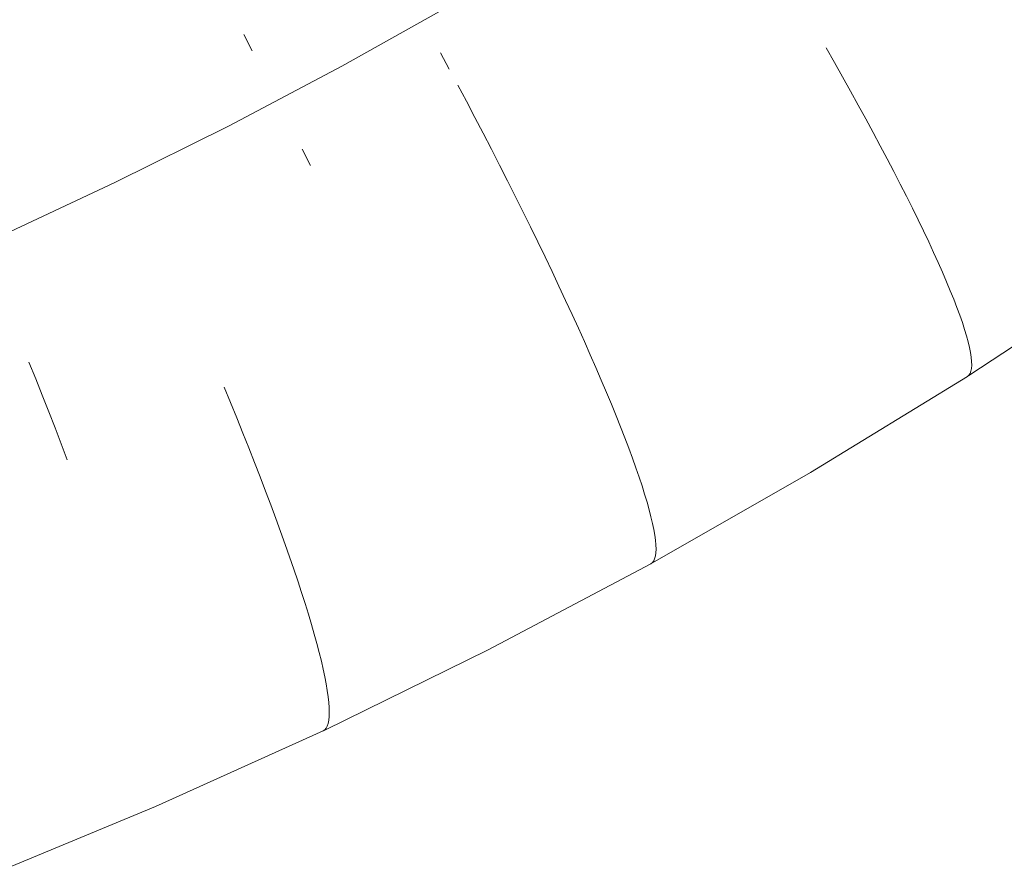
# Model space of a CAD drawing. Units: millimetres. Extents: x 27639 to 31030, y 9383 to 12583.
# Drawn here: x 29352 to 29369, y 10697 to 10712 of the extents above; entities that cross this region are included whole.
import ezdxf

# ---------------------------------------------------------------- set-up
doc = ezdxf.new("R2010")
doc.units = ezdxf.units.MM
doc.header["$MEASUREMENT"] = 0
doc.linetypes.add('Kropki i Kreski', pattern=[360, 180, -90, 0, -90])
doc.layers.add('Wnętrze - Umeblowanie_Nr_pióra__1_Nr_pióra__7', color=7, linetype='Continuous', lineweight=18)

msp = doc.modelspace()

# ---------------------------------------------------------------- linework, layer by layer
at = {"layer": 'Wnętrze - Umeblowanie_Nr_pióra__1_Nr_pióra__7', "linetype": 'Continuous'}
for p, q in [((29356.259, 10711.656), (29356.404, 10711.38)), ((29356.259, 10711.656), (29356.404, 10711.38)), ((29356.259, 10711.656), (29356.404, 10711.38)), ((29356.259, 10711.656), (29356.404, 10711.38)), ((29356.259, 10711.656), (29356.404, 10711.38)), ((29356.259, 10711.656), (29356.404, 10711.38)), ((29356.259, 10711.656), (29356.404, 10711.38)), ((29359.619, 10711.344), (29359.768, 10711.069)), ((29359.619, 10711.344), (29359.768, 10711.069)), ((29359.619, 10711.344), (29359.768, 10711.069)), ((29359.619, 10711.344), (29359.768, 10711.069)), ((29359.619, 10711.344), (29359.768, 10711.069)), ((29359.619, 10711.344), (29359.768, 10711.069)), ((29359.619, 10711.344), (29359.768, 10711.069)), ((29366.206, 10711.431), (29366.348, 10711.181)), ((29366.206, 10711.431), (29366.348, 10711.181)), ((29366.206, 10711.431), (29366.348, 10711.181)), ((29366.206, 10711.431), (29366.348, 10711.181)), ((29366.206, 10711.431), (29366.348, 10711.181)), ((29366.206, 10711.431), (29366.348, 10711.181)), ((29366.206, 10711.431), (29366.348, 10711.181)), ((29366.348, 10711.181), (29366.487, 10710.935)), ((29366.348, 10711.181), (29366.487, 10710.935)), ((29366.348, 10711.181), (29366.487, 10710.935)), ((29366.348, 10711.181), (29366.487, 10710.935)), ((29366.348, 10711.181), (29366.487, 10710.935)), ((29366.348, 10711.181), (29366.487, 10710.935)), ((29366.348, 10711.181), (29366.487, 10710.935)), ((29359.915, 10710.793), (29360.061, 10710.518)), ((29359.915, 10710.793), (29360.061, 10710.518)), ((29359.915, 10710.793), (29360.061, 10710.518)), ((29359.915, 10710.793), (29360.061, 10710.518)), ((29359.915, 10710.793), (29360.061, 10710.518)), ((29359.915, 10710.793), (29360.061, 10710.518)), ((29359.915, 10710.793), (29360.061, 10710.518)), ((29366.487, 10710.935), (29366.623, 10710.693)), ((29366.487, 10710.935), (29366.623, 10710.693)), ((29366.487, 10710.935), (29366.623, 10710.693)), ((29366.487, 10710.935), (29366.623, 10710.693)), ((29366.487, 10710.935), (29366.623, 10710.693)), ((29366.487, 10710.935), (29366.623, 10710.693)), ((29366.487, 10710.935), (29366.623, 10710.693)), ((29366.623, 10710.693), (29366.755, 10710.453)), ((29366.623, 10710.693), (29366.755, 10710.453)), ((29366.623, 10710.693), (29366.755, 10710.453)), ((29366.623, 10710.693), (29366.755, 10710.453)), ((29366.623, 10710.693), (29366.755, 10710.453)), ((29366.623, 10710.693), (29366.755, 10710.453)), ((29366.623, 10710.693), (29366.755, 10710.453)), ((29360.061, 10710.518), (29360.205, 10710.244)), ((29360.061, 10710.518), (29360.205, 10710.244)), ((29360.061, 10710.518), (29360.205, 10710.244)), ((29360.061, 10710.518), (29360.205, 10710.244)), ((29360.061, 10710.518), (29360.205, 10710.244)), ((29360.061, 10710.518), (29360.205, 10710.244)), ((29360.061, 10710.518), (29360.205, 10710.244)), ((29366.755, 10710.453), (29366.884, 10710.218)), ((29366.755, 10710.453), (29366.884, 10710.218)), ((29366.755, 10710.453), (29366.884, 10710.218)), ((29366.755, 10710.453), (29366.884, 10710.218)), ((29366.755, 10710.453), (29366.884, 10710.218)), ((29366.755, 10710.453), (29366.884, 10710.218)), ((29366.755, 10710.453), (29366.884, 10710.218)), ((29360.205, 10710.244), (29360.347, 10709.971)), ((29360.205, 10710.244), (29360.347, 10709.971)), ((29360.205, 10710.244), (29360.347, 10709.971)), ((29360.205, 10710.244), (29360.347, 10709.971)), ((29360.205, 10710.244), (29360.347, 10709.971)), ((29360.205, 10710.244), (29360.347, 10709.971)), ((29360.205, 10710.244), (29360.347, 10709.971)), ((29366.884, 10710.218), (29367.009, 10709.987)), ((29366.884, 10710.218), (29367.009, 10709.987)), ((29366.884, 10710.218), (29367.009, 10709.987)), ((29366.884, 10710.218), (29367.009, 10709.987)), ((29366.884, 10710.218), (29367.009, 10709.987)), ((29366.884, 10710.218), (29367.009, 10709.987)), ((29366.884, 10710.218), (29367.009, 10709.987)), ((29360.347, 10709.971), (29360.488, 10709.7)), ((29360.347, 10709.971), (29360.488, 10709.7)), ((29360.347, 10709.971), (29360.488, 10709.7)), ((29360.347, 10709.971), (29360.488, 10709.7)), ((29360.347, 10709.971), (29360.488, 10709.7)), ((29360.347, 10709.971), (29360.488, 10709.7)), ((29360.347, 10709.971), (29360.488, 10709.7)), ((29367.009, 10709.987), (29367.131, 10709.759)), ((29367.009, 10709.987), (29367.131, 10709.759)), ((29367.009, 10709.987), (29367.131, 10709.759)), ((29367.009, 10709.987), (29367.131, 10709.759)), ((29367.009, 10709.987), (29367.131, 10709.759)), ((29367.009, 10709.987), (29367.131, 10709.759)), ((29367.009, 10709.987), (29367.131, 10709.759)), ((29357.258, 10709.703), (29357.397, 10709.423)), ((29357.258, 10709.703), (29357.397, 10709.423)), ((29357.258, 10709.703), (29357.397, 10709.423)), ((29357.258, 10709.703), (29357.397, 10709.423)), ((29357.258, 10709.703), (29357.397, 10709.423)), ((29357.258, 10709.703), (29357.397, 10709.423)), ((29357.258, 10709.703), (29357.397, 10709.423)), ((29360.488, 10709.7), (29360.626, 10709.43)), ((29360.488, 10709.7), (29360.626, 10709.43)), ((29360.488, 10709.7), (29360.626, 10709.43)), ((29360.488, 10709.7), (29360.626, 10709.43)), ((29360.488, 10709.7), (29360.626, 10709.43)), ((29360.488, 10709.7), (29360.626, 10709.43)), ((29360.488, 10709.7), (29360.626, 10709.43)), ((29367.131, 10709.759), (29367.249, 10709.536)), ((29367.131, 10709.759), (29367.249, 10709.536)), ((29367.131, 10709.759), (29367.249, 10709.536)), ((29367.131, 10709.759), (29367.249, 10709.536)), ((29367.131, 10709.759), (29367.249, 10709.536)), ((29367.131, 10709.759), (29367.249, 10709.536)), ((29367.131, 10709.759), (29367.249, 10709.536)), ((29367.249, 10709.536), (29367.363, 10709.318)), ((29367.249, 10709.536), (29367.363, 10709.318)), ((29367.249, 10709.536), (29367.363, 10709.318)), ((29367.249, 10709.536), (29367.363, 10709.318)), ((29367.249, 10709.536), (29367.363, 10709.318)), ((29367.249, 10709.536), (29367.363, 10709.318)), ((29367.249, 10709.536), (29367.363, 10709.318)), ((29360.626, 10709.43), (29360.762, 10709.162)), ((29360.626, 10709.43), (29360.762, 10709.162)), ((29360.626, 10709.43), (29360.762, 10709.162)), ((29360.626, 10709.43), (29360.762, 10709.162)), ((29360.626, 10709.43), (29360.762, 10709.162)), ((29360.626, 10709.43), (29360.762, 10709.162)), ((29360.626, 10709.43), (29360.762, 10709.162)), ((29367.363, 10709.318), (29367.472, 10709.105)), ((29367.363, 10709.318), (29367.472, 10709.105)), ((29367.363, 10709.318), (29367.472, 10709.105)), ((29367.363, 10709.318), (29367.472, 10709.105)), ((29367.363, 10709.318), (29367.472, 10709.105)), ((29367.363, 10709.318), (29367.472, 10709.105)), ((29367.363, 10709.318), (29367.472, 10709.105)), ((29360.762, 10709.162), (29360.896, 10708.897)), ((29360.762, 10709.162), (29360.896, 10708.897)), ((29360.762, 10709.162), (29360.896, 10708.897)), ((29360.762, 10709.162), (29360.896, 10708.897)), ((29360.762, 10709.162), (29360.896, 10708.897)), ((29360.762, 10709.162), (29360.896, 10708.897)), ((29360.762, 10709.162), (29360.896, 10708.897)), ((29367.472, 10709.105), (29367.578, 10708.897)), ((29367.472, 10709.105), (29367.578, 10708.897)), ((29367.472, 10709.105), (29367.578, 10708.897)), ((29367.472, 10709.105), (29367.578, 10708.897)), ((29367.472, 10709.105), (29367.578, 10708.897)), ((29367.472, 10709.105), (29367.578, 10708.897)), ((29367.472, 10709.105), (29367.578, 10708.897)), ((29360.896, 10708.897), (29361.027, 10708.634)), ((29360.896, 10708.897), (29361.027, 10708.634)), ((29360.896, 10708.897), (29361.027, 10708.634)), ((29360.896, 10708.897), (29361.027, 10708.634)), ((29360.896, 10708.897), (29361.027, 10708.634)), ((29360.896, 10708.897), (29361.027, 10708.634)), ((29360.896, 10708.897), (29361.027, 10708.634)), ((29367.578, 10708.897), (29367.68, 10708.694)), ((29367.578, 10708.897), (29367.68, 10708.694)), ((29367.578, 10708.897), (29367.68, 10708.694)), ((29367.578, 10708.897), (29367.68, 10708.694)), ((29367.578, 10708.897), (29367.68, 10708.694)), ((29367.578, 10708.897), (29367.68, 10708.694)), ((29367.578, 10708.897), (29367.68, 10708.694)), ((29361.027, 10708.634), (29361.156, 10708.373)), ((29361.027, 10708.634), (29361.156, 10708.373)), ((29361.027, 10708.634), (29361.156, 10708.373)), ((29361.027, 10708.634), (29361.156, 10708.373)), ((29361.027, 10708.634), (29361.156, 10708.373)), ((29361.027, 10708.634), (29361.156, 10708.373)), ((29361.027, 10708.634), (29361.156, 10708.373)), ((29367.68, 10708.694), (29367.777, 10708.497)), ((29367.68, 10708.694), (29367.777, 10708.497)), ((29367.68, 10708.694), (29367.777, 10708.497)), ((29367.68, 10708.694), (29367.777, 10708.497)), ((29367.68, 10708.694), (29367.777, 10708.497)), ((29367.68, 10708.694), (29367.777, 10708.497)), ((29367.68, 10708.694), (29367.777, 10708.497)), ((29367.777, 10708.497), (29367.869, 10708.305)), ((29367.777, 10708.497), (29367.869, 10708.305)), ((29367.777, 10708.497), (29367.869, 10708.305)), ((29367.777, 10708.497), (29367.869, 10708.305)), ((29367.777, 10708.497), (29367.869, 10708.305)), ((29367.777, 10708.497), (29367.869, 10708.305)), ((29367.777, 10708.497), (29367.869, 10708.305)), ((29361.156, 10708.373), (29361.282, 10708.116)), ((29361.156, 10708.373), (29361.282, 10708.116)), ((29361.156, 10708.373), (29361.282, 10708.116)), ((29361.156, 10708.373), (29361.282, 10708.116)), ((29361.156, 10708.373), (29361.282, 10708.116)), ((29361.156, 10708.373), (29361.282, 10708.116)), ((29361.156, 10708.373), (29361.282, 10708.116)), ((29367.869, 10708.305), (29367.957, 10708.119)), ((29367.869, 10708.305), (29367.957, 10708.119)), ((29367.869, 10708.305), (29367.957, 10708.119)), ((29367.869, 10708.305), (29367.957, 10708.119)), ((29367.869, 10708.305), (29367.957, 10708.119)), ((29367.869, 10708.305), (29367.957, 10708.119)), ((29367.869, 10708.305), (29367.957, 10708.119)), ((29361.282, 10708.116), (29361.405, 10707.861)), ((29361.282, 10708.116), (29361.405, 10707.861)), ((29361.282, 10708.116), (29361.405, 10707.861)), ((29361.282, 10708.116), (29361.405, 10707.861)), ((29361.282, 10708.116), (29361.405, 10707.861)), ((29361.282, 10708.116), (29361.405, 10707.861)), ((29361.282, 10708.116), (29361.405, 10707.861)), ((29367.957, 10708.119), (29368.041, 10707.939)), ((29367.957, 10708.119), (29368.041, 10707.939)), ((29367.957, 10708.119), (29368.041, 10707.939)), ((29367.957, 10708.119), (29368.041, 10707.939)), ((29367.957, 10708.119), (29368.041, 10707.939)), ((29367.957, 10708.119), (29368.041, 10707.939)), ((29367.957, 10708.119), (29368.041, 10707.939)), ((29368.041, 10707.939), (29368.119, 10707.766)), ((29368.041, 10707.939), (29368.119, 10707.766)), ((29368.041, 10707.939), (29368.119, 10707.766)), ((29368.041, 10707.939), (29368.119, 10707.766)), ((29368.041, 10707.939), (29368.119, 10707.766)), ((29368.041, 10707.939), (29368.119, 10707.766)), ((29368.041, 10707.939), (29368.119, 10707.766)), ((29361.405, 10707.861), (29361.525, 10707.61)), ((29361.405, 10707.861), (29361.525, 10707.61)), ((29361.405, 10707.861), (29361.525, 10707.61)), ((29361.405, 10707.861), (29361.525, 10707.61)), ((29361.405, 10707.861), (29361.525, 10707.61)), ((29361.405, 10707.861), (29361.525, 10707.61)), ((29361.405, 10707.861), (29361.525, 10707.61)), ((29368.119, 10707.766), (29368.193, 10707.599)), ((29368.119, 10707.766), (29368.193, 10707.599)), ((29368.119, 10707.766), (29368.193, 10707.599)), ((29368.119, 10707.766), (29368.193, 10707.599)), ((29368.119, 10707.766), (29368.193, 10707.599)), ((29368.119, 10707.766), (29368.193, 10707.599)), ((29368.119, 10707.766), (29368.193, 10707.599)), ((29361.525, 10707.61), (29361.642, 10707.363)), ((29361.525, 10707.61), (29361.642, 10707.363)), ((29361.525, 10707.61), (29361.642, 10707.363)), ((29361.525, 10707.61), (29361.642, 10707.363)), ((29361.525, 10707.61), (29361.642, 10707.363)), ((29361.525, 10707.61), (29361.642, 10707.363)), ((29361.525, 10707.61), (29361.642, 10707.363)), ((29368.193, 10707.599), (29368.262, 10707.438)), ((29368.193, 10707.599), (29368.262, 10707.438)), ((29368.193, 10707.599), (29368.262, 10707.438)), ((29368.193, 10707.599), (29368.262, 10707.438)), ((29368.193, 10707.599), (29368.262, 10707.438)), ((29368.193, 10707.599), (29368.262, 10707.438)), ((29368.193, 10707.599), (29368.262, 10707.438)), ((29368.262, 10707.438), (29368.326, 10707.285)), ((29368.262, 10707.438), (29368.326, 10707.285)), ((29368.262, 10707.438), (29368.326, 10707.285)), ((29368.262, 10707.438), (29368.326, 10707.285)), ((29368.262, 10707.438), (29368.326, 10707.285)), ((29368.262, 10707.438), (29368.326, 10707.285)), ((29368.262, 10707.438), (29368.326, 10707.285)), ((29371.245, 10707.546), (29368.644, 10705.838)), ((29371.245, 10707.546), (29368.644, 10705.838)), ((29371.245, 10707.546), (29368.644, 10705.838)), ((29371.245, 10707.546), (29368.644, 10705.838)), ((29371.245, 10707.546), (29368.644, 10705.838)), ((29371.245, 10707.546), (29368.644, 10705.838)), ((29371.245, 10707.546), (29368.644, 10705.838)), ((29361.642, 10707.363), (29361.756, 10707.12)), ((29361.642, 10707.363), (29361.756, 10707.12)), ((29361.642, 10707.363), (29361.756, 10707.12)), ((29361.642, 10707.363), (29361.756, 10707.12)), ((29361.642, 10707.363), (29361.756, 10707.12)), ((29361.642, 10707.363), (29361.756, 10707.12)), ((29361.642, 10707.363), (29361.756, 10707.12)), ((29368.326, 10707.285), (29368.386, 10707.138)), ((29368.326, 10707.285), (29368.386, 10707.138)), ((29368.326, 10707.285), (29368.386, 10707.138)), ((29368.326, 10707.285), (29368.386, 10707.138)), ((29368.326, 10707.285), (29368.386, 10707.138)), ((29368.326, 10707.285), (29368.386, 10707.138)), ((29368.326, 10707.285), (29368.386, 10707.138)), ((29361.756, 10707.12), (29361.867, 10706.881)), ((29361.756, 10707.12), (29361.867, 10706.881)), ((29361.756, 10707.12), (29361.867, 10706.881)), ((29361.756, 10707.12), (29361.867, 10706.881)), ((29361.756, 10707.12), (29361.867, 10706.881)), ((29361.756, 10707.12), (29361.867, 10706.881)), ((29361.756, 10707.12), (29361.867, 10706.881)), ((29368.386, 10707.138), (29368.44, 10706.998)), ((29368.386, 10707.138), (29368.44, 10706.998)), ((29368.386, 10707.138), (29368.44, 10706.998)), ((29368.386, 10707.138), (29368.44, 10706.998)), ((29368.386, 10707.138), (29368.44, 10706.998)), ((29368.386, 10707.138), (29368.44, 10706.998)), ((29368.386, 10707.138), (29368.44, 10706.998)), ((29368.44, 10706.998), (29368.488, 10706.865)), ((29368.44, 10706.998), (29368.488, 10706.865)), ((29368.44, 10706.998), (29368.488, 10706.865)), ((29368.44, 10706.998), (29368.488, 10706.865)), ((29368.44, 10706.998), (29368.488, 10706.865)), ((29368.44, 10706.998), (29368.488, 10706.865)), ((29368.44, 10706.998), (29368.488, 10706.865)), ((29361.867, 10706.881), (29361.974, 10706.647)), ((29361.867, 10706.881), (29361.974, 10706.647)), ((29361.867, 10706.881), (29361.974, 10706.647)), ((29361.867, 10706.881), (29361.974, 10706.647)), ((29361.867, 10706.881), (29361.974, 10706.647)), ((29361.867, 10706.881), (29361.974, 10706.647)), ((29361.867, 10706.881), (29361.974, 10706.647)), ((29368.488, 10706.865), (29368.532, 10706.74)), ((29368.488, 10706.865), (29368.532, 10706.74)), ((29368.488, 10706.865), (29368.532, 10706.74)), ((29368.488, 10706.865), (29368.532, 10706.74)), ((29368.488, 10706.865), (29368.532, 10706.74)), ((29368.488, 10706.865), (29368.532, 10706.74)), ((29368.488, 10706.865), (29368.532, 10706.74)), ((29361.974, 10706.647), (29362.077, 10706.417)), ((29361.974, 10706.647), (29362.077, 10706.417)), ((29361.974, 10706.647), (29362.077, 10706.417)), ((29361.974, 10706.647), (29362.077, 10706.417)), ((29361.974, 10706.647), (29362.077, 10706.417)), ((29361.974, 10706.647), (29362.077, 10706.417)), ((29361.974, 10706.647), (29362.077, 10706.417)), ((29368.532, 10706.74), (29368.571, 10706.622)), ((29368.532, 10706.74), (29368.571, 10706.622)), ((29368.532, 10706.74), (29368.571, 10706.622)), ((29368.532, 10706.74), (29368.571, 10706.622)), ((29368.532, 10706.74), (29368.571, 10706.622)), ((29368.532, 10706.74), (29368.571, 10706.622)), ((29368.532, 10706.74), (29368.571, 10706.622)), ((29368.571, 10706.622), (29368.604, 10706.512)), ((29368.571, 10706.622), (29368.604, 10706.512)), ((29368.571, 10706.622), (29368.604, 10706.512)), ((29368.571, 10706.622), (29368.604, 10706.512)), ((29368.571, 10706.622), (29368.604, 10706.512)), ((29368.571, 10706.622), (29368.604, 10706.512)), ((29368.571, 10706.622), (29368.604, 10706.512)), ((29368.604, 10706.512), (29368.632, 10706.409)), ((29368.604, 10706.512), (29368.632, 10706.409)), ((29368.604, 10706.512), (29368.632, 10706.409)), ((29368.604, 10706.512), (29368.632, 10706.409)), ((29368.604, 10706.512), (29368.632, 10706.409)), ((29368.604, 10706.512), (29368.632, 10706.409)), ((29368.604, 10706.512), (29368.632, 10706.409)), ((29362.077, 10706.417), (29362.177, 10706.192)), ((29362.077, 10706.417), (29362.177, 10706.192)), ((29362.077, 10706.417), (29362.177, 10706.192)), ((29362.077, 10706.417), (29362.177, 10706.192)), ((29362.077, 10706.417), (29362.177, 10706.192)), ((29362.077, 10706.417), (29362.177, 10706.192)), ((29362.077, 10706.417), (29362.177, 10706.192)), ((29368.632, 10706.409), (29368.655, 10706.314)), ((29368.632, 10706.409), (29368.655, 10706.314)), ((29368.632, 10706.409), (29368.655, 10706.314)), ((29368.632, 10706.409), (29368.655, 10706.314)), ((29368.632, 10706.409), (29368.655, 10706.314)), ((29368.632, 10706.409), (29368.655, 10706.314)), ((29368.632, 10706.409), (29368.655, 10706.314)), ((29368.655, 10706.314), (29368.672, 10706.227)), ((29368.655, 10706.314), (29368.672, 10706.227)), ((29368.655, 10706.314), (29368.672, 10706.227)), ((29368.655, 10706.314), (29368.672, 10706.227)), ((29368.655, 10706.314), (29368.672, 10706.227)), ((29368.655, 10706.314), (29368.672, 10706.227)), ((29368.655, 10706.314), (29368.672, 10706.227)), ((29362.177, 10706.192), (29362.274, 10705.973)), ((29362.177, 10706.192), (29362.274, 10705.973)), ((29362.177, 10706.192), (29362.274, 10705.973)), ((29362.177, 10706.192), (29362.274, 10705.973)), ((29362.177, 10706.192), (29362.274, 10705.973)), ((29362.177, 10706.192), (29362.274, 10705.973)), ((29362.177, 10706.192), (29362.274, 10705.973)), ((29368.672, 10706.227), (29368.684, 10706.148)), ((29368.672, 10706.227), (29368.684, 10706.148)), ((29368.672, 10706.227), (29368.684, 10706.148)), ((29368.672, 10706.227), (29368.684, 10706.148)), ((29368.672, 10706.227), (29368.684, 10706.148)), ((29368.672, 10706.227), (29368.684, 10706.148)), ((29368.672, 10706.227), (29368.684, 10706.148)), ((29368.684, 10706.148), (29368.691, 10706.076)), ((29368.684, 10706.148), (29368.691, 10706.076)), ((29368.684, 10706.148), (29368.691, 10706.076)), ((29368.684, 10706.148), (29368.691, 10706.076)), ((29368.684, 10706.148), (29368.691, 10706.076)), ((29368.684, 10706.148), (29368.691, 10706.076)), ((29368.684, 10706.148), (29368.691, 10706.076)), ((29352.591, 10706.064), (29352.705, 10705.78)), ((29352.591, 10706.064), (29352.705, 10705.78)), ((29352.591, 10706.064), (29352.705, 10705.78)), ((29352.591, 10706.064), (29352.705, 10705.78)), ((29352.591, 10706.064), (29352.705, 10705.78)), ((29352.591, 10706.064), (29352.705, 10705.78)), ((29352.591, 10706.064), (29352.705, 10705.78)), ((29362.274, 10705.973), (29362.366, 10705.758)), ((29362.274, 10705.973), (29362.366, 10705.758)), ((29362.274, 10705.973), (29362.366, 10705.758)), ((29362.274, 10705.973), (29362.366, 10705.758)), ((29362.274, 10705.973), (29362.366, 10705.758)), ((29362.274, 10705.973), (29362.366, 10705.758)), ((29362.274, 10705.973), (29362.366, 10705.758)), ((29368.689, 10705.958), (29368.679, 10705.912)), ((29368.689, 10705.958), (29368.679, 10705.912)), ((29368.689, 10705.958), (29368.679, 10705.912)), ((29368.689, 10705.958), (29368.679, 10705.912)), ((29368.689, 10705.958), (29368.679, 10705.912)), ((29368.689, 10705.958), (29368.679, 10705.912)), ((29368.689, 10705.958), (29368.679, 10705.912)), ((29368.693, 10706.013), (29368.689, 10705.958)), ((29368.693, 10706.013), (29368.689, 10705.958)), ((29368.693, 10706.013), (29368.689, 10705.958)), ((29368.693, 10706.013), (29368.689, 10705.958)), ((29368.693, 10706.013), (29368.689, 10705.958)), ((29368.693, 10706.013), (29368.689, 10705.958)), ((29368.693, 10706.013), (29368.689, 10705.958)), ((29368.691, 10706.076), (29368.693, 10706.013)), ((29368.691, 10706.076), (29368.693, 10706.013)), ((29368.691, 10706.076), (29368.693, 10706.013)), ((29368.691, 10706.076), (29368.693, 10706.013)), ((29368.691, 10706.076), (29368.693, 10706.013)), ((29368.691, 10706.076), (29368.693, 10706.013)), ((29368.691, 10706.076), (29368.693, 10706.013)), ((29352.705, 10705.78), (29352.817, 10705.499)), ((29352.705, 10705.78), (29352.817, 10705.499)), ((29352.705, 10705.78), (29352.817, 10705.499)), ((29352.705, 10705.78), (29352.817, 10705.499)), ((29352.705, 10705.78), (29352.817, 10705.499)), ((29352.705, 10705.78), (29352.817, 10705.499)), ((29352.705, 10705.78), (29352.817, 10705.499)), ((29362.366, 10705.758), (29362.454, 10705.549)), ((29362.366, 10705.758), (29362.454, 10705.549)), ((29362.366, 10705.758), (29362.454, 10705.549)), ((29362.366, 10705.758), (29362.454, 10705.549)), ((29362.366, 10705.758), (29362.454, 10705.549)), ((29362.366, 10705.758), (29362.454, 10705.549)), ((29362.366, 10705.758), (29362.454, 10705.549)), ((29368.619, 10705.821), (29365.941, 10704.179)), ((29368.619, 10705.821), (29365.941, 10704.179)), ((29368.619, 10705.821), (29365.941, 10704.179)), ((29368.619, 10705.821), (29365.941, 10704.179)), ((29368.619, 10705.821), (29365.941, 10704.179)), ((29368.619, 10705.821), (29365.941, 10704.179)), ((29368.619, 10705.821), (29365.941, 10704.179)), ((29368.644, 10705.843), (29368.619, 10705.821)), ((29368.644, 10705.843), (29368.619, 10705.821)), ((29368.644, 10705.843), (29368.619, 10705.821)), ((29368.644, 10705.843), (29368.619, 10705.821)), ((29368.644, 10705.843), (29368.619, 10705.821)), ((29368.644, 10705.843), (29368.619, 10705.821)), ((29368.644, 10705.843), (29368.619, 10705.821)), ((29368.665, 10705.873), (29368.644, 10705.843)), ((29368.665, 10705.873), (29368.644, 10705.843)), ((29368.665, 10705.873), (29368.644, 10705.843)), ((29368.665, 10705.873), (29368.644, 10705.843)), ((29368.665, 10705.873), (29368.644, 10705.843)), ((29368.665, 10705.873), (29368.644, 10705.843)), ((29368.665, 10705.873), (29368.644, 10705.843)), ((29368.679, 10705.912), (29368.665, 10705.873)), ((29368.679, 10705.912), (29368.665, 10705.873)), ((29368.679, 10705.912), (29368.665, 10705.873)), ((29368.679, 10705.912), (29368.665, 10705.873)), ((29368.679, 10705.912), (29368.665, 10705.873)), ((29368.679, 10705.912), (29368.665, 10705.873)), ((29368.679, 10705.912), (29368.665, 10705.873)), ((29355.923, 10705.639), (29356.033, 10705.374)), ((29355.923, 10705.639), (29356.033, 10705.374)), ((29355.923, 10705.639), (29356.033, 10705.374)), ((29355.923, 10705.639), (29356.033, 10705.374)), ((29355.923, 10705.639), (29356.033, 10705.374)), ((29355.923, 10705.639), (29356.033, 10705.374)), ((29355.923, 10705.639), (29356.033, 10705.374)), ((29352.817, 10705.499), (29352.928, 10705.219)), ((29352.817, 10705.499), (29352.928, 10705.219)), ((29352.817, 10705.499), (29352.928, 10705.219)), ((29352.817, 10705.499), (29352.928, 10705.219)), ((29352.817, 10705.499), (29352.928, 10705.219)), ((29352.817, 10705.499), (29352.928, 10705.219)), ((29352.817, 10705.499), (29352.928, 10705.219)), ((29362.454, 10705.549), (29362.539, 10705.346)), ((29362.454, 10705.549), (29362.539, 10705.346)), ((29362.454, 10705.549), (29362.539, 10705.346)), ((29362.454, 10705.549), (29362.539, 10705.346)), ((29362.454, 10705.549), (29362.539, 10705.346)), ((29362.454, 10705.549), (29362.539, 10705.346)), ((29362.454, 10705.549), (29362.539, 10705.346)), ((29356.033, 10705.374), (29356.14, 10705.112)), ((29356.033, 10705.374), (29356.14, 10705.112)), ((29356.033, 10705.374), (29356.14, 10705.112)), ((29356.033, 10705.374), (29356.14, 10705.112)), ((29356.033, 10705.374), (29356.14, 10705.112)), ((29356.033, 10705.374), (29356.14, 10705.112)), ((29356.033, 10705.374), (29356.14, 10705.112)), ((29362.539, 10705.346), (29362.619, 10705.149)), ((29362.539, 10705.346), (29362.619, 10705.149)), ((29362.539, 10705.346), (29362.619, 10705.149)), ((29362.539, 10705.346), (29362.619, 10705.149)), ((29362.539, 10705.346), (29362.619, 10705.149)), ((29362.539, 10705.346), (29362.619, 10705.149)), ((29362.539, 10705.346), (29362.619, 10705.149)), ((29352.928, 10705.219), (29353.036, 10704.942)), ((29352.928, 10705.219), (29353.036, 10704.942)), ((29352.928, 10705.219), (29353.036, 10704.942)), ((29352.928, 10705.219), (29353.036, 10704.942)), ((29352.928, 10705.219), (29353.036, 10704.942)), ((29352.928, 10705.219), (29353.036, 10704.942)), ((29352.928, 10705.219), (29353.036, 10704.942)), ((29356.14, 10705.112), (29356.244, 10704.854)), ((29356.14, 10705.112), (29356.244, 10704.854)), ((29356.14, 10705.112), (29356.244, 10704.854)), ((29356.14, 10705.112), (29356.244, 10704.854)), ((29356.14, 10705.112), (29356.244, 10704.854)), ((29356.14, 10705.112), (29356.244, 10704.854)), ((29356.14, 10705.112), (29356.244, 10704.854)), ((29362.619, 10705.149), (29362.696, 10704.958)), ((29362.619, 10705.149), (29362.696, 10704.958)), ((29362.619, 10705.149), (29362.696, 10704.958)), ((29362.619, 10705.149), (29362.696, 10704.958)), ((29362.619, 10705.149), (29362.696, 10704.958)), ((29362.619, 10705.149), (29362.696, 10704.958)), ((29362.619, 10705.149), (29362.696, 10704.958)), ((29353.036, 10704.942), (29353.142, 10704.668)), ((29353.036, 10704.942), (29353.142, 10704.668)), ((29353.036, 10704.942), (29353.142, 10704.668)), ((29353.036, 10704.942), (29353.142, 10704.668)), ((29353.036, 10704.942), (29353.142, 10704.668)), ((29353.036, 10704.942), (29353.142, 10704.668)), ((29353.036, 10704.942), (29353.142, 10704.668)), ((29362.696, 10704.958), (29362.767, 10704.774)), ((29362.696, 10704.958), (29362.767, 10704.774)), ((29362.696, 10704.958), (29362.767, 10704.774)), ((29362.696, 10704.958), (29362.767, 10704.774)), ((29362.696, 10704.958), (29362.767, 10704.774)), ((29362.696, 10704.958), (29362.767, 10704.774)), ((29362.696, 10704.958), (29362.767, 10704.774)), ((29356.244, 10704.854), (29356.345, 10704.601)), ((29356.244, 10704.854), (29356.345, 10704.601)), ((29356.244, 10704.854), (29356.345, 10704.601)), ((29356.244, 10704.854), (29356.345, 10704.601)), ((29356.244, 10704.854), (29356.345, 10704.601)), ((29356.244, 10704.854), (29356.345, 10704.601)), ((29356.244, 10704.854), (29356.345, 10704.601)), ((29362.767, 10704.774), (29362.835, 10704.596)), ((29362.767, 10704.774), (29362.835, 10704.596)), ((29362.767, 10704.774), (29362.835, 10704.596)), ((29362.767, 10704.774), (29362.835, 10704.596)), ((29362.767, 10704.774), (29362.835, 10704.596)), ((29362.767, 10704.774), (29362.835, 10704.596)), ((29362.767, 10704.774), (29362.835, 10704.596)), ((29353.142, 10704.668), (29353.245, 10704.396)), ((29353.142, 10704.668), (29353.245, 10704.396)), ((29353.142, 10704.668), (29353.245, 10704.396)), ((29353.142, 10704.668), (29353.245, 10704.396)), ((29353.142, 10704.668), (29353.245, 10704.396)), ((29353.142, 10704.668), (29353.245, 10704.396)), ((29353.142, 10704.668), (29353.245, 10704.396)), ((29356.345, 10704.601), (29356.444, 10704.351)), ((29356.345, 10704.601), (29356.444, 10704.351)), ((29356.345, 10704.601), (29356.444, 10704.351)), ((29356.345, 10704.601), (29356.444, 10704.351)), ((29356.345, 10704.601), (29356.444, 10704.351)), ((29356.345, 10704.601), (29356.444, 10704.351)), ((29356.345, 10704.601), (29356.444, 10704.351)), ((29362.835, 10704.596), (29362.898, 10704.424)), ((29362.835, 10704.596), (29362.898, 10704.424)), ((29362.835, 10704.596), (29362.898, 10704.424)), ((29362.835, 10704.596), (29362.898, 10704.424)), ((29362.835, 10704.596), (29362.898, 10704.424)), ((29362.835, 10704.596), (29362.898, 10704.424)), ((29362.835, 10704.596), (29362.898, 10704.424)), ((29362.898, 10704.424), (29362.957, 10704.26)), ((29362.898, 10704.424), (29362.957, 10704.26)), ((29362.898, 10704.424), (29362.957, 10704.26)), ((29362.898, 10704.424), (29362.957, 10704.26)), ((29362.898, 10704.424), (29362.957, 10704.26)), ((29362.898, 10704.424), (29362.957, 10704.26)), ((29362.898, 10704.424), (29362.957, 10704.26)), ((29356.444, 10704.351), (29356.539, 10704.105)), ((29356.444, 10704.351), (29356.539, 10704.105)), ((29356.444, 10704.351), (29356.539, 10704.105)), ((29356.444, 10704.351), (29356.539, 10704.105)), ((29356.444, 10704.351), (29356.539, 10704.105)), ((29356.444, 10704.351), (29356.539, 10704.105)), ((29356.444, 10704.351), (29356.539, 10704.105)), ((29362.957, 10704.26), (29363.012, 10704.102)), ((29362.957, 10704.26), (29363.012, 10704.102)), ((29362.957, 10704.26), (29363.012, 10704.102)), ((29362.957, 10704.26), (29363.012, 10704.102)), ((29362.957, 10704.26), (29363.012, 10704.102)), ((29362.957, 10704.26), (29363.012, 10704.102)), ((29362.957, 10704.26), (29363.012, 10704.102)), ((29356.539, 10704.105), (29356.631, 10703.865)), ((29356.539, 10704.105), (29356.631, 10703.865)), ((29356.539, 10704.105), (29356.631, 10703.865)), ((29356.539, 10704.105), (29356.631, 10703.865)), ((29356.539, 10704.105), (29356.631, 10703.865)), ((29356.539, 10704.105), (29356.631, 10703.865)), ((29356.539, 10704.105), (29356.631, 10703.865)), ((29363.012, 10704.102), (29363.061, 10703.952)), ((29363.012, 10704.102), (29363.061, 10703.952)), ((29363.012, 10704.102), (29363.061, 10703.952)), ((29363.012, 10704.102), (29363.061, 10703.952)), ((29363.012, 10704.102), (29363.061, 10703.952)), ((29363.012, 10704.102), (29363.061, 10703.952)), ((29363.012, 10704.102), (29363.061, 10703.952)), ((29365.941, 10704.179), (29363.238, 10702.638)), ((29365.941, 10704.179), (29363.238, 10702.638)), ((29365.941, 10704.179), (29363.238, 10702.638)), ((29365.941, 10704.179), (29363.238, 10702.638)), ((29365.941, 10704.179), (29363.238, 10702.638)), ((29365.941, 10704.179), (29363.238, 10702.638)), ((29365.941, 10704.179), (29363.238, 10702.638)), ((29363.061, 10703.952), (29363.106, 10703.809)), ((29363.061, 10703.952), (29363.106, 10703.809)), ((29363.061, 10703.952), (29363.106, 10703.809)), ((29363.061, 10703.952), (29363.106, 10703.809)), ((29363.061, 10703.952), (29363.106, 10703.809)), ((29363.061, 10703.952), (29363.106, 10703.809)), ((29363.061, 10703.952), (29363.106, 10703.809)), ((29356.631, 10703.865), (29356.72, 10703.629)), ((29356.631, 10703.865), (29356.72, 10703.629)), ((29356.631, 10703.865), (29356.72, 10703.629)), ((29356.631, 10703.865), (29356.72, 10703.629)), ((29356.631, 10703.865), (29356.72, 10703.629)), ((29356.631, 10703.865), (29356.72, 10703.629)), ((29356.631, 10703.865), (29356.72, 10703.629)), ((29363.106, 10703.809), (29363.147, 10703.674)), ((29363.106, 10703.809), (29363.147, 10703.674)), ((29363.106, 10703.809), (29363.147, 10703.674)), ((29363.106, 10703.809), (29363.147, 10703.674)), ((29363.106, 10703.809), (29363.147, 10703.674)), ((29363.106, 10703.809), (29363.147, 10703.674)), ((29363.106, 10703.809), (29363.147, 10703.674)), ((29356.72, 10703.629), (29356.806, 10703.398)), ((29356.72, 10703.629), (29356.806, 10703.398)), ((29356.72, 10703.629), (29356.806, 10703.398)), ((29356.72, 10703.629), (29356.806, 10703.398)), ((29356.72, 10703.629), (29356.806, 10703.398)), ((29356.72, 10703.629), (29356.806, 10703.398)), ((29356.72, 10703.629), (29356.806, 10703.398)), ((29363.147, 10703.674), (29363.183, 10703.546)), ((29363.147, 10703.674), (29363.183, 10703.546)), ((29363.147, 10703.674), (29363.183, 10703.546)), ((29363.147, 10703.674), (29363.183, 10703.546)), ((29363.147, 10703.674), (29363.183, 10703.546)), ((29363.147, 10703.674), (29363.183, 10703.546)), ((29363.147, 10703.674), (29363.183, 10703.546)), ((29356.806, 10703.398), (29356.888, 10703.173)), ((29356.806, 10703.398), (29356.888, 10703.173)), ((29356.806, 10703.398), (29356.888, 10703.173)), ((29356.806, 10703.398), (29356.888, 10703.173)), ((29356.806, 10703.398), (29356.888, 10703.173)), ((29356.806, 10703.398), (29356.888, 10703.173)), ((29356.806, 10703.398), (29356.888, 10703.173)), ((29363.183, 10703.546), (29363.214, 10703.426)), ((29363.183, 10703.546), (29363.214, 10703.426)), ((29363.183, 10703.546), (29363.214, 10703.426)), ((29363.183, 10703.546), (29363.214, 10703.426)), ((29363.183, 10703.546), (29363.214, 10703.426)), ((29363.183, 10703.546), (29363.214, 10703.426)), ((29363.183, 10703.546), (29363.214, 10703.426)), ((29363.214, 10703.426), (29363.24, 10703.313)), ((29363.214, 10703.426), (29363.24, 10703.313)), ((29363.214, 10703.426), (29363.24, 10703.313)), ((29363.214, 10703.426), (29363.24, 10703.313)), ((29363.214, 10703.426), (29363.24, 10703.313)), ((29363.214, 10703.426), (29363.24, 10703.313)), ((29363.214, 10703.426), (29363.24, 10703.313)), ((29363.24, 10703.313), (29363.262, 10703.209)), ((29363.24, 10703.313), (29363.262, 10703.209)), ((29363.24, 10703.313), (29363.262, 10703.209)), ((29363.24, 10703.313), (29363.262, 10703.209)), ((29363.24, 10703.313), (29363.262, 10703.209)), ((29363.24, 10703.313), (29363.262, 10703.209)), ((29363.24, 10703.313), (29363.262, 10703.209)), ((29356.888, 10703.173), (29356.967, 10702.953)), ((29356.888, 10703.173), (29356.967, 10702.953)), ((29356.888, 10703.173), (29356.967, 10702.953)), ((29356.888, 10703.173), (29356.967, 10702.953)), ((29356.888, 10703.173), (29356.967, 10702.953)), ((29356.888, 10703.173), (29356.967, 10702.953)), ((29356.888, 10703.173), (29356.967, 10702.953)), ((29363.262, 10703.209), (29363.278, 10703.113)), ((29363.262, 10703.209), (29363.278, 10703.113)), ((29363.262, 10703.209), (29363.278, 10703.113)), ((29363.262, 10703.209), (29363.278, 10703.113)), ((29363.262, 10703.209), (29363.278, 10703.113)), ((29363.262, 10703.209), (29363.278, 10703.113)), ((29363.262, 10703.209), (29363.278, 10703.113)), ((29363.278, 10703.113), (29363.29, 10703.025)), ((29363.278, 10703.113), (29363.29, 10703.025)), ((29363.278, 10703.113), (29363.29, 10703.025)), ((29363.278, 10703.113), (29363.29, 10703.025)), ((29363.278, 10703.113), (29363.29, 10703.025)), ((29363.278, 10703.113), (29363.29, 10703.025)), ((29363.278, 10703.113), (29363.29, 10703.025)), ((29356.967, 10702.953), (29357.042, 10702.739)), ((29356.967, 10702.953), (29357.042, 10702.739)), ((29356.967, 10702.953), (29357.042, 10702.739)), ((29356.967, 10702.953), (29357.042, 10702.739)), ((29356.967, 10702.953), (29357.042, 10702.739)), ((29356.967, 10702.953), (29357.042, 10702.739)), ((29356.967, 10702.953), (29357.042, 10702.739)), ((29363.29, 10703.025), (29363.297, 10702.945)), ((29363.29, 10703.025), (29363.297, 10702.945)), ((29363.29, 10703.025), (29363.297, 10702.945)), ((29363.29, 10703.025), (29363.297, 10702.945)), ((29363.29, 10703.025), (29363.297, 10702.945)), ((29363.29, 10703.025), (29363.297, 10702.945)), ((29363.29, 10703.025), (29363.297, 10702.945)), ((29363.297, 10702.945), (29363.3, 10702.874)), ((29363.297, 10702.945), (29363.3, 10702.874)), ((29363.297, 10702.945), (29363.3, 10702.874)), ((29363.297, 10702.945), (29363.3, 10702.874)), ((29363.297, 10702.945), (29363.3, 10702.874)), ((29363.297, 10702.945), (29363.3, 10702.874)), ((29363.297, 10702.945), (29363.3, 10702.874)), ((29357.042, 10702.739), (29357.114, 10702.531)), ((29357.042, 10702.739), (29357.114, 10702.531)), ((29357.042, 10702.739), (29357.114, 10702.531)), ((29357.042, 10702.739), (29357.114, 10702.531)), ((29357.042, 10702.739), (29357.114, 10702.531)), ((29357.042, 10702.739), (29357.114, 10702.531)), ((29357.042, 10702.739), (29357.114, 10702.531)), ((29363.29, 10702.756), (29363.277, 10702.71)), ((29363.29, 10702.756), (29363.277, 10702.71)), ((29363.29, 10702.756), (29363.277, 10702.71)), ((29363.29, 10702.756), (29363.277, 10702.71)), ((29363.29, 10702.756), (29363.277, 10702.71)), ((29363.29, 10702.756), (29363.277, 10702.71)), ((29363.29, 10702.756), (29363.277, 10702.71)), ((29363.297, 10702.81), (29363.29, 10702.756)), ((29363.297, 10702.81), (29363.29, 10702.756)), ((29363.297, 10702.81), (29363.29, 10702.756)), ((29363.297, 10702.81), (29363.29, 10702.756)), ((29363.297, 10702.81), (29363.29, 10702.756)), ((29363.297, 10702.81), (29363.29, 10702.756)), ((29363.297, 10702.81), (29363.29, 10702.756)), ((29363.3, 10702.874), (29363.297, 10702.81)), ((29363.3, 10702.874), (29363.297, 10702.81)), ((29363.3, 10702.874), (29363.297, 10702.81)), ((29363.3, 10702.874), (29363.297, 10702.81)), ((29363.3, 10702.874), (29363.297, 10702.81)), ((29363.3, 10702.874), (29363.297, 10702.81)), ((29363.3, 10702.874), (29363.297, 10702.81)), ((29363.212, 10702.623), (29360.435, 10701.153)), ((29363.212, 10702.623), (29360.435, 10701.153)), ((29363.212, 10702.623), (29360.435, 10701.153)), ((29363.212, 10702.623), (29360.435, 10701.153)), ((29363.212, 10702.623), (29360.435, 10701.153)), ((29363.212, 10702.623), (29360.435, 10701.153)), ((29363.212, 10702.623), (29360.435, 10701.153)), ((29363.238, 10702.643), (29363.212, 10702.623)), ((29363.238, 10702.643), (29363.212, 10702.623)), ((29363.238, 10702.643), (29363.212, 10702.623)), ((29363.238, 10702.643), (29363.212, 10702.623)), ((29363.238, 10702.643), (29363.212, 10702.623)), ((29363.238, 10702.643), (29363.212, 10702.623)), ((29363.238, 10702.643), (29363.212, 10702.623)), ((29363.26, 10702.672), (29363.238, 10702.643)), ((29363.26, 10702.672), (29363.238, 10702.643)), ((29363.26, 10702.672), (29363.238, 10702.643)), ((29363.26, 10702.672), (29363.238, 10702.643)), ((29363.26, 10702.672), (29363.238, 10702.643)), ((29363.26, 10702.672), (29363.238, 10702.643)), ((29363.26, 10702.672), (29363.238, 10702.643)), ((29363.277, 10702.71), (29363.26, 10702.672)), ((29363.277, 10702.71), (29363.26, 10702.672)), ((29363.277, 10702.71), (29363.26, 10702.672)), ((29363.277, 10702.71), (29363.26, 10702.672)), ((29363.277, 10702.71), (29363.26, 10702.672)), ((29363.277, 10702.71), (29363.26, 10702.672)), ((29363.277, 10702.71), (29363.26, 10702.672)), ((29357.114, 10702.531), (29357.182, 10702.329)), ((29357.114, 10702.531), (29357.182, 10702.329)), ((29357.114, 10702.531), (29357.182, 10702.329)), ((29357.114, 10702.531), (29357.182, 10702.329)), ((29357.114, 10702.531), (29357.182, 10702.329)), ((29357.114, 10702.531), (29357.182, 10702.329)), ((29357.114, 10702.531), (29357.182, 10702.329)), ((29357.182, 10702.329), (29357.246, 10702.134)), ((29357.182, 10702.329), (29357.246, 10702.134)), ((29357.182, 10702.329), (29357.246, 10702.134)), ((29357.182, 10702.329), (29357.246, 10702.134)), ((29357.182, 10702.329), (29357.246, 10702.134)), ((29357.182, 10702.329), (29357.246, 10702.134)), ((29357.182, 10702.329), (29357.246, 10702.134)), ((29357.246, 10702.134), (29357.306, 10701.945)), ((29357.246, 10702.134), (29357.306, 10701.945)), ((29357.246, 10702.134), (29357.306, 10701.945)), ((29357.246, 10702.134), (29357.306, 10701.945)), ((29357.246, 10702.134), (29357.306, 10701.945)), ((29357.246, 10702.134), (29357.306, 10701.945)), ((29357.246, 10702.134), (29357.306, 10701.945)), ((29357.306, 10701.945), (29357.362, 10701.763)), ((29357.306, 10701.945), (29357.362, 10701.763)), ((29357.306, 10701.945), (29357.362, 10701.763)), ((29357.306, 10701.945), (29357.362, 10701.763)), ((29357.306, 10701.945), (29357.362, 10701.763)), ((29357.306, 10701.945), (29357.362, 10701.763)), ((29357.306, 10701.945), (29357.362, 10701.763)), ((29357.362, 10701.763), (29357.415, 10701.588)), ((29357.362, 10701.763), (29357.415, 10701.588)), ((29357.362, 10701.763), (29357.415, 10701.588)), ((29357.362, 10701.763), (29357.415, 10701.588)), ((29357.362, 10701.763), (29357.415, 10701.588)), ((29357.362, 10701.763), (29357.415, 10701.588)), ((29357.362, 10701.763), (29357.415, 10701.588)), ((29357.415, 10701.588), (29357.463, 10701.42)), ((29357.415, 10701.588), (29357.463, 10701.42)), ((29357.415, 10701.588), (29357.463, 10701.42)), ((29357.415, 10701.588), (29357.463, 10701.42)), ((29357.415, 10701.588), (29357.463, 10701.42)), ((29357.415, 10701.588), (29357.463, 10701.42)), ((29357.415, 10701.588), (29357.463, 10701.42)), ((29357.463, 10701.42), (29357.507, 10701.26)), ((29357.463, 10701.42), (29357.507, 10701.26)), ((29357.463, 10701.42), (29357.507, 10701.26)), ((29357.463, 10701.42), (29357.507, 10701.26)), ((29357.463, 10701.42), (29357.507, 10701.26)), ((29357.463, 10701.42), (29357.507, 10701.26)), ((29357.463, 10701.42), (29357.507, 10701.26)), ((29357.507, 10701.26), (29357.548, 10701.107)), ((29357.507, 10701.26), (29357.548, 10701.107)), ((29357.507, 10701.26), (29357.548, 10701.107)), ((29357.507, 10701.26), (29357.548, 10701.107)), ((29357.507, 10701.26), (29357.548, 10701.107)), ((29357.507, 10701.26), (29357.548, 10701.107)), ((29357.507, 10701.26), (29357.548, 10701.107)), ((29357.548, 10701.107), (29357.584, 10700.961)), ((29357.548, 10701.107), (29357.584, 10700.961)), ((29357.548, 10701.107), (29357.584, 10700.961)), ((29357.548, 10701.107), (29357.584, 10700.961)), ((29357.548, 10701.107), (29357.584, 10700.961)), ((29357.548, 10701.107), (29357.584, 10700.961)), ((29357.548, 10701.107), (29357.584, 10700.961)), ((29360.435, 10701.153), (29357.642, 10699.785)), ((29360.435, 10701.153), (29357.642, 10699.785)), ((29360.435, 10701.153), (29357.642, 10699.785)), ((29360.435, 10701.153), (29357.642, 10699.785)), ((29360.435, 10701.153), (29357.642, 10699.785)), ((29360.435, 10701.153), (29357.642, 10699.785)), ((29360.435, 10701.153), (29357.642, 10699.785)), ((29357.584, 10700.961), (29357.616, 10700.824)), ((29357.584, 10700.961), (29357.616, 10700.824)), ((29357.584, 10700.961), (29357.616, 10700.824)), ((29357.584, 10700.961), (29357.616, 10700.824)), ((29357.584, 10700.961), (29357.616, 10700.824)), ((29357.584, 10700.961), (29357.616, 10700.824)), ((29357.584, 10700.961), (29357.616, 10700.824)), ((29357.616, 10700.824), (29357.643, 10700.694)), ((29357.616, 10700.824), (29357.643, 10700.694)), ((29357.616, 10700.824), (29357.643, 10700.694)), ((29357.616, 10700.824), (29357.643, 10700.694)), ((29357.616, 10700.824), (29357.643, 10700.694)), ((29357.616, 10700.824), (29357.643, 10700.694)), ((29357.616, 10700.824), (29357.643, 10700.694)), ((29357.643, 10700.694), (29357.667, 10700.572)), ((29357.643, 10700.694), (29357.667, 10700.572)), ((29357.643, 10700.694), (29357.667, 10700.572)), ((29357.643, 10700.694), (29357.667, 10700.572)), ((29357.643, 10700.694), (29357.667, 10700.572)), ((29357.643, 10700.694), (29357.667, 10700.572)), ((29357.643, 10700.694), (29357.667, 10700.572)), ((29357.667, 10700.572), (29357.686, 10700.458)), ((29357.667, 10700.572), (29357.686, 10700.458)), ((29357.667, 10700.572), (29357.686, 10700.458)), ((29357.667, 10700.572), (29357.686, 10700.458)), ((29357.667, 10700.572), (29357.686, 10700.458)), ((29357.667, 10700.572), (29357.686, 10700.458)), ((29357.667, 10700.572), (29357.686, 10700.458)), ((29357.686, 10700.458), (29357.701, 10700.353)), ((29357.686, 10700.458), (29357.701, 10700.353)), ((29357.686, 10700.458), (29357.701, 10700.353)), ((29357.686, 10700.458), (29357.701, 10700.353)), ((29357.686, 10700.458), (29357.701, 10700.353)), ((29357.686, 10700.458), (29357.701, 10700.353)), ((29357.686, 10700.458), (29357.701, 10700.353)), ((29357.701, 10700.353), (29357.712, 10700.256)), ((29357.701, 10700.353), (29357.712, 10700.256)), ((29357.701, 10700.353), (29357.712, 10700.256)), ((29357.701, 10700.353), (29357.712, 10700.256)), ((29357.701, 10700.353), (29357.712, 10700.256)), ((29357.701, 10700.353), (29357.712, 10700.256)), ((29357.701, 10700.353), (29357.712, 10700.256)), ((29357.712, 10700.256), (29357.718, 10700.167)), ((29357.712, 10700.256), (29357.718, 10700.167)), ((29357.712, 10700.256), (29357.718, 10700.167)), ((29357.712, 10700.256), (29357.718, 10700.167)), ((29357.712, 10700.256), (29357.718, 10700.167)), ((29357.712, 10700.256), (29357.718, 10700.167)), ((29357.712, 10700.256), (29357.718, 10700.167)), ((29357.718, 10700.167), (29357.72, 10700.087)), ((29357.718, 10700.167), (29357.72, 10700.087)), ((29357.718, 10700.167), (29357.72, 10700.087)), ((29357.718, 10700.167), (29357.72, 10700.087)), ((29357.718, 10700.167), (29357.72, 10700.087)), ((29357.718, 10700.167), (29357.72, 10700.087)), ((29357.718, 10700.167), (29357.72, 10700.087)), ((29357.72, 10700.087), (29357.718, 10700.015)), ((29357.72, 10700.087), (29357.718, 10700.015)), ((29357.72, 10700.087), (29357.718, 10700.015)), ((29357.72, 10700.087), (29357.718, 10700.015)), ((29357.72, 10700.087), (29357.718, 10700.015)), ((29357.72, 10700.087), (29357.718, 10700.015)), ((29357.72, 10700.087), (29357.718, 10700.015)), ((29357.7, 10699.899), (29357.685, 10699.853)), ((29357.7, 10699.899), (29357.685, 10699.853)), ((29357.7, 10699.899), (29357.685, 10699.853)), ((29357.7, 10699.899), (29357.685, 10699.853)), ((29357.7, 10699.899), (29357.685, 10699.853)), ((29357.7, 10699.899), (29357.685, 10699.853)), ((29357.7, 10699.899), (29357.685, 10699.853)), ((29357.711, 10699.953), (29357.7, 10699.899)), ((29357.711, 10699.953), (29357.7, 10699.899)), ((29357.711, 10699.953), (29357.7, 10699.899)), ((29357.711, 10699.953), (29357.7, 10699.899)), ((29357.711, 10699.953), (29357.7, 10699.899)), ((29357.711, 10699.953), (29357.7, 10699.899)), ((29357.711, 10699.953), (29357.7, 10699.899)), ((29357.718, 10700.015), (29357.711, 10699.953)), ((29357.718, 10700.015), (29357.711, 10699.953)), ((29357.718, 10700.015), (29357.711, 10699.953)), ((29357.718, 10700.015), (29357.711, 10699.953)), ((29357.718, 10700.015), (29357.711, 10699.953)), ((29357.718, 10700.015), (29357.711, 10699.953)), ((29357.718, 10700.015), (29357.711, 10699.953)), ((29357.614, 10699.771), (29354.751, 10698.478)), ((29357.614, 10699.771), (29354.751, 10698.478)), ((29357.614, 10699.771), (29354.751, 10698.478)), ((29357.614, 10699.771), (29354.751, 10698.478)), ((29357.614, 10699.771), (29354.751, 10698.478)), ((29357.614, 10699.771), (29354.751, 10698.478)), ((29357.614, 10699.771), (29354.751, 10698.478)), ((29357.642, 10699.79), (29357.614, 10699.771)), ((29357.642, 10699.79), (29357.614, 10699.771)), ((29357.642, 10699.79), (29357.614, 10699.771)), ((29357.642, 10699.79), (29357.614, 10699.771)), ((29357.642, 10699.79), (29357.614, 10699.771)), ((29357.642, 10699.79), (29357.614, 10699.771)), ((29357.642, 10699.79), (29357.614, 10699.771)), ((29357.666, 10699.817), (29357.642, 10699.79)), ((29357.666, 10699.817), (29357.642, 10699.79)), ((29357.666, 10699.817), (29357.642, 10699.79)), ((29357.666, 10699.817), (29357.642, 10699.79)), ((29357.666, 10699.817), (29357.642, 10699.79)), ((29357.666, 10699.817), (29357.642, 10699.79)), ((29357.666, 10699.817), (29357.642, 10699.79)), ((29357.685, 10699.853), (29357.666, 10699.817)), ((29357.685, 10699.853), (29357.666, 10699.817)), ((29357.685, 10699.853), (29357.666, 10699.817)), ((29357.685, 10699.853), (29357.666, 10699.817)), ((29357.685, 10699.853), (29357.666, 10699.817)), ((29357.685, 10699.853), (29357.666, 10699.817)), ((29357.685, 10699.853), (29357.666, 10699.817)), ((29354.751, 10698.478), (29351.878, 10697.288)), ((29354.751, 10698.478), (29351.878, 10697.288)), ((29354.751, 10698.478), (29351.878, 10697.288)), ((29354.751, 10698.478), (29351.878, 10697.288)), ((29354.751, 10698.478), (29351.878, 10697.288)), ((29354.751, 10698.478), (29351.878, 10697.288)), ((29354.751, 10698.478), (29351.878, 10697.288))]:
    msp.add_line(p, q, dxfattribs=at)
at = {"layer": 'Wnętrze - Umeblowanie_Nr_pióra__1_Nr_pióra__7', "linetype": 'Kropki i Kreski'}
msp.add_circle((29315.036, 10790.255), 90, dxfattribs=at)
msp.add_circle((29315.036, 10790.255), 90, dxfattribs=at)
msp.add_circle((29315.036, 10790.255), 90, dxfattribs=at)
msp.add_circle((29315.036, 10790.255), 90, dxfattribs=at)
msp.add_circle((29315.036, 10790.255), 90, dxfattribs=at)
msp.add_circle((29315.036, 10790.255), 90, dxfattribs=at)
msp.add_circle((29315.036, 10790.255), 90, dxfattribs=at)

doc.saveas('drawing.dxf')
